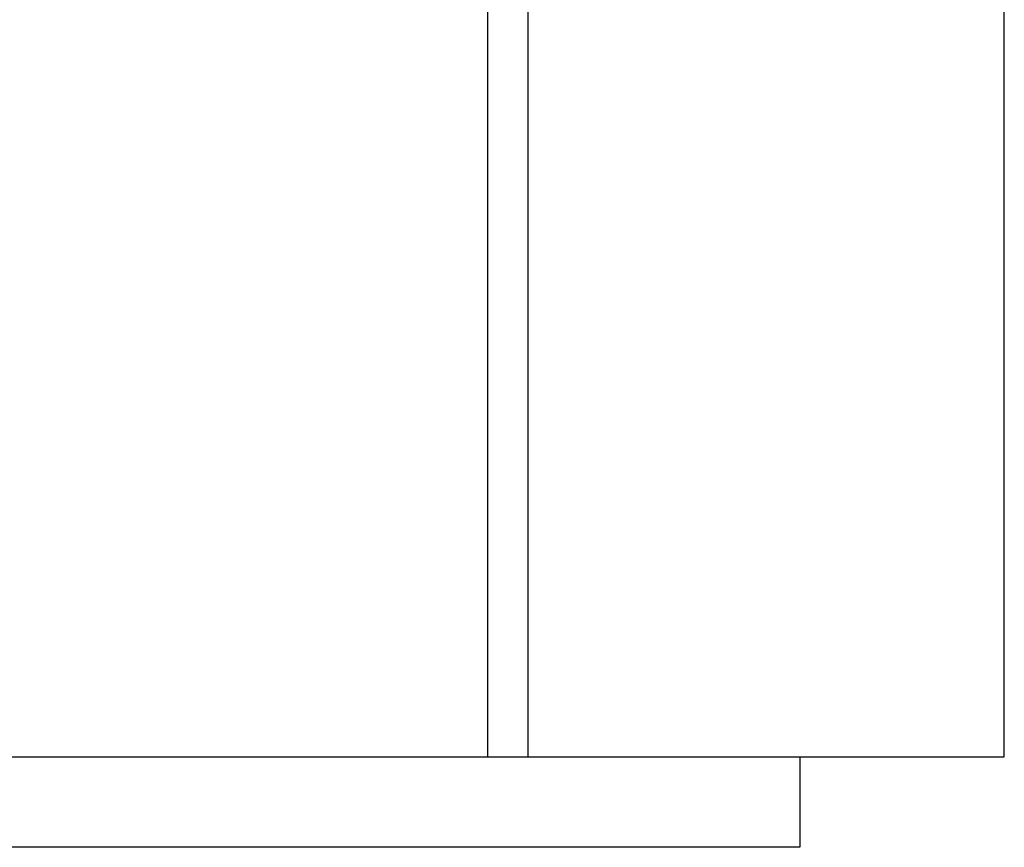
# Model space of a CAD drawing. Extents: x -46.6 to 46.6, y -19.8 to 19.8.
# Drawn here: x 0.3 to 0.9, y -12.7 to -12.1 of the extents above; entities that cross this region are included whole.
import ezdxf

# ---------------------------------------------------------------- set-up
doc = ezdxf.new("R2010")
doc.units = 0
doc.layers.get('0').update_dxf_attribs({"linetype": 'CONTINUOUS'})

msp = doc.modelspace()

# ---------------------------------------------------------------- linework, layer by layer
at = {"color": 0}
for points in [[(0.9048, -12.6031), (0.9048, -9.1416)], [(0.9048, -12.6031), (0.9048, -9.1416)], [(0.9048, -12.6031), (0.9048, -9.1416)], [(0.9048, -12.6031), (0.9048, -9.1416)], [(0.9048, -12.6031), (0.9048, -9.1416)], [(0.9048, -12.6031), (0.9048, -9.1416)], [(0.9048, -12.6031), (0.9048, -9.1416)], [(0.9048, -12.6031), (0.9048, -9.1416)], [(0.9048, -12.6031), (0.9048, -9.1416)], [(0.9048, -12.6031), (0.9048, -9.1416)], [(0.9048, -12.6031), (0.9048, -9.1416)], [(0.9048, -12.6031), (0.9048, -9.1416)], [(0.9048, -12.6031), (0.9048, -9.1416)], [(0.9048, -12.6031), (0.9048, -9.1416)], [(0.9048, -12.6031), (0.9048, -9.1416)], [(0.9048, -12.6031), (0.9048, -9.1416)], [(0.9048, -12.6031), (0.9048, -9.1416)], [(0.9048, -12.6031), (0.9048, -9.1416)], [(0.9048, -12.6031), (0.9048, -9.1416)], [(0.9048, -12.6031), (0.9048, -9.1416)], [(0.9048, -12.6031), (0.9048, -9.1416)], [(0.5625, -12.6031), (0.5625, -11.4973)], [(0.5625, -12.6031), (0.5625, -11.4973)], [(0.5625, -12.6031), (0.5625, -11.4973)], [(0.5625, -12.6031), (0.5625, -11.4973)], [(0.5625, -12.6031), (0.5625, -11.4973)], [(0.5625, -12.6031), (0.5625, -11.4973)], [(0.5625, -12.6031), (0.5625, -11.4973)], [(0.5625, -12.6031), (0.5625, -11.4973)], [(0.5625, -12.6031), (0.5625, -11.4973)], [(0.5625, -12.6031), (0.5625, -11.4973)], [(0.5625, -12.6031), (0.5625, -11.4973)], [(0.5625, -12.6031), (0.5625, -11.4973)], [(0.5625, -12.6031), (0.5625, -11.4973)], [(0.5625, -12.6031), (0.5625, -11.4973)], [(0.5625, -12.6031), (0.5625, -11.4973)], [(0.5625, -12.6031), (0.5625, -11.4973)], [(0.5625, -12.6031), (0.5625, -11.4973)], [(0.5625, -12.6031), (0.5625, -11.4973)], [(0.5625, -12.6031), (0.5625, -11.4973)], [(0.5625, -12.6031), (0.5625, -11.4973)], [(0.5625, -12.6031), (0.5625, -11.4973)], [(0.5891, -11.7331), (0.5891, -12.6031)], [(0.5891, -11.7331), (0.5891, -12.6031)], [(0.5891, -11.7331), (0.5891, -12.6031)], [(0.5891, -11.7331), (0.5891, -12.6031)], [(0.5891, -11.7331), (0.5891, -12.6031)], [(0.5891, -11.7331), (0.5891, -12.6031)], [(0.5891, -11.7331), (0.5891, -12.6031)], [(0.5891, -11.7331), (0.5891, -12.6031)], [(0.5891, -11.7331), (0.5891, -12.6031)], [(0.5891, -11.7331), (0.5891, -12.6031)], [(0.5891, -11.7331), (0.5891, -12.6031)], [(0.5891, -11.7331), (0.5891, -12.6031)], [(0.5891, -11.7331), (0.5891, -12.6031)], [(0.5891, -11.7331), (0.5891, -12.6031)], [(0.5891, -11.7331), (0.5891, -12.6031)], [(0.5891, -11.7331), (0.5891, -12.6031)], [(0.5891, -11.7331), (0.5891, -12.6031)], [(0.5891, -11.7331), (0.5891, -12.6031)], [(0.5891, -11.7331), (0.5891, -12.6031)], [(0.5891, -11.7331), (0.5891, -12.6031)], [(0.5891, -11.7331), (0.5891, -12.6031)], [(0.1684, -12.6031), (0.3098, -12.6031)], [(0.1684, -12.6031), (0.3098, -12.6031)], [(0.1684, -12.6031), (0.3098, -12.6031)], [(0.1684, -12.6031), (0.3098, -12.6031)], [(0.1684, -12.6031), (0.3098, -12.6031)], [(0.1684, -12.6031), (0.3098, -12.6031)], [(0.1684, -12.6031), (0.3098, -12.6031)], [(0.1684, -12.6031), (0.3098, -12.6031)], [(0.1684, -12.6031), (0.3098, -12.6031)], [(0.1684, -12.6031), (0.3098, -12.6031)], [(0.1684, -12.6031), (0.3098, -12.6031)], [(0.1684, -12.6031), (0.3098, -12.6031)], [(0.1684, -12.6031), (0.3098, -12.6031)], [(0.1684, -12.6031), (0.3098, -12.6031)], [(0.1684, -12.6031), (0.3098, -12.6031)], [(0.1684, -12.6031), (0.3098, -12.6031)], [(0.1684, -12.6031), (0.3098, -12.6031)], [(0.1684, -12.6031), (0.3098, -12.6031)], [(0.1684, -12.6031), (0.3098, -12.6031)], [(0.1684, -12.6031), (0.3098, -12.6031)], [(0.1684, -12.6031), (0.3098, -12.6031)], [(0.3098, -12.6031), (0.3098, -12.6031)], [(0.3098, -12.6031), (0.3098, -12.6031)], [(0.3098, -12.6031), (0.5537, -12.6031)], [(0.3098, -12.6031), (0.5537, -12.6031)], [(0.3098, -12.6031), (0.5537, -12.6031)], [(0.3098, -12.6031), (0.5537, -12.6031)], [(0.3098, -12.6031), (0.5537, -12.6031)], [(0.3098, -12.6031), (0.5537, -12.6031)], [(0.3098, -12.6031), (0.5537, -12.6031)], [(0.3098, -12.6031), (0.5537, -12.6031)], [(0.3098, -12.6031), (0.5537, -12.6031)], [(0.3098, -12.6031), (0.5537, -12.6031)], [(0.3098, -12.6031), (0.5537, -12.6031)], [(0.3098, -12.6031), (0.5537, -12.6031)], [(0.3098, -12.6031), (0.5537, -12.6031)], [(0.3098, -12.6031), (0.5537, -12.6031)], [(0.3098, -12.6031), (0.5537, -12.6031)], [(0.3098, -12.6031), (0.5537, -12.6031)], [(0.3098, -12.6031), (0.5537, -12.6031)], [(0.3098, -12.6031), (0.5537, -12.6031)], [(0.3098, -12.6031), (0.5537, -12.6031)], [(0.3098, -12.6031), (0.5537, -12.6031)], [(0.3098, -12.6031), (0.5537, -12.6031)], [(0.5537, -12.6031), (0.5537, -12.6031)], [(0.5537, -12.6031), (0.5625, -12.6031)], [(0.5537, -12.6031), (0.5625, -12.6031)], [(0.5537, -12.6031), (0.5625, -12.6031)], [(0.5537, -12.6031), (0.5625, -12.6031)], [(0.5537, -12.6031), (0.5625, -12.6031)], [(0.5537, -12.6031), (0.5625, -12.6031)], [(0.5537, -12.6031), (0.5625, -12.6031)], [(0.5537, -12.6031), (0.5625, -12.6031)], [(0.5537, -12.6031), (0.5625, -12.6031)], [(0.5537, -12.6031), (0.5625, -12.6031)], [(0.5537, -12.6031), (0.5625, -12.6031)], [(0.5537, -12.6031), (0.5625, -12.6031)], [(0.5537, -12.6031), (0.5625, -12.6031)], [(0.5537, -12.6031), (0.5625, -12.6031)], [(0.5537, -12.6031), (0.5625, -12.6031)], [(0.5537, -12.6031), (0.5625, -12.6031)], [(0.5537, -12.6031), (0.5625, -12.6031)], [(0.5537, -12.6031), (0.5625, -12.6031)], [(0.5537, -12.6031), (0.5625, -12.6031)], [(0.5537, -12.6031), (0.5625, -12.6031)], [(0.5537, -12.6031), (0.5625, -12.6031)], [(0.5537, -12.6031), (0.5537, -12.6031)], [(0.5625, -12.6031), (0.5625, -12.6031)], [(0.5625, -12.6031), (0.5625, -12.6031)], [(0.5625, -12.6031), (0.5625, -12.6031)], [(0.5625, -12.6031), (0.5891, -12.6031)], [(0.5625, -12.6031), (0.5891, -12.6031)], [(0.5625, -12.6031), (0.5891, -12.6031)], [(0.5625, -12.6031), (0.5891, -12.6031)], [(0.5625, -12.6031), (0.5891, -12.6031)], [(0.5625, -12.6031), (0.5891, -12.6031)], [(0.5625, -12.6031), (0.5891, -12.6031)], [(0.5625, -12.6031), (0.5891, -12.6031)], [(0.5625, -12.6031), (0.5891, -12.6031)], [(0.5625, -12.6031), (0.5891, -12.6031)], [(0.5625, -12.6031), (0.5891, -12.6031)], [(0.5625, -12.6031), (0.5891, -12.6031)], [(0.5625, -12.6031), (0.5891, -12.6031)], [(0.5625, -12.6031), (0.5891, -12.6031)], [(0.5625, -12.6031), (0.5891, -12.6031)], [(0.5625, -12.6031), (0.5891, -12.6031)], [(0.5625, -12.6031), (0.5891, -12.6031)], [(0.5625, -12.6031), (0.5891, -12.6031)], [(0.5625, -12.6031), (0.5891, -12.6031)], [(0.5625, -12.6031), (0.5891, -12.6031)], [(0.5625, -12.6031), (0.5891, -12.6031)], [(0.5891, -12.6031), (0.5891, -12.6031)], [(0.5891, -12.6031), (0.5891, -12.6031)], [(0.5891, -12.6031), (0.5891, -12.6031)], [(0.5891, -12.6031), (0.6315, -12.6031)], [(0.5891, -12.6031), (0.6315, -12.6031)], [(0.5891, -12.6031), (0.6315, -12.6031)], [(0.5891, -12.6031), (0.6315, -12.6031)], [(0.5891, -12.6031), (0.6315, -12.6031)], [(0.5891, -12.6031), (0.6315, -12.6031)], [(0.5891, -12.6031), (0.6315, -12.6031)], [(0.5891, -12.6031), (0.6315, -12.6031)], [(0.5891, -12.6031), (0.6315, -12.6031)], [(0.5891, -12.6031), (0.6315, -12.6031)], [(0.5891, -12.6031), (0.6315, -12.6031)], [(0.5891, -12.6031), (0.6315, -12.6031)], [(0.5891, -12.6031), (0.6315, -12.6031)], [(0.5891, -12.6031), (0.6315, -12.6031)], [(0.5891, -12.6031), (0.6315, -12.6031)], [(0.5891, -12.6031), (0.6315, -12.6031)], [(0.5891, -12.6031), (0.6315, -12.6031)], [(0.5891, -12.6031), (0.6315, -12.6031)], [(0.5891, -12.6031), (0.6315, -12.6031)], [(0.5891, -12.6031), (0.6315, -12.6031)], [(0.5891, -12.6031), (0.6315, -12.6031)], [(0.6315, -12.6031), (0.6315, -12.6031)], [(0.6315, -12.6031), (0.6315, -12.6031)], [(0.6315, -12.6031), (0.8755, -12.6031)], [(0.6315, -12.6031), (0.8755, -12.6031)], [(0.6315, -12.6031), (0.8755, -12.6031)], [(0.6315, -12.6031), (0.8755, -12.6031)], [(0.6315, -12.6031), (0.8755, -12.6031)], [(0.6315, -12.6031), (0.8755, -12.6031)], [(0.6315, -12.6031), (0.8755, -12.6031)], [(0.6315, -12.6031), (0.8755, -12.6031)], [(0.6315, -12.6031), (0.8755, -12.6031)], [(0.6315, -12.6031), (0.8755, -12.6031)], [(0.6315, -12.6031), (0.8755, -12.6031)], [(0.6315, -12.6031), (0.8755, -12.6031)], [(0.6315, -12.6031), (0.8755, -12.6031)], [(0.6315, -12.6031), (0.8755, -12.6031)], [(0.6315, -12.6031), (0.8755, -12.6031)], [(0.6315, -12.6031), (0.8755, -12.6031)], [(0.6315, -12.6031), (0.8755, -12.6031)], [(0.6315, -12.6031), (0.8755, -12.6031)], [(0.6315, -12.6031), (0.8755, -12.6031)], [(0.6315, -12.6031), (0.8755, -12.6031)], [(0.6315, -12.6031), (0.8755, -12.6031)], [(0.7694, -12.6031), (0.7694, -12.6031)], [(0.7694, -12.6031), (0.7694, -12.6631)], [(0.7694, -12.6031), (0.7694, -12.6631)], [(0.7694, -12.6031), (0.7694, -12.6631)], [(0.7694, -12.6031), (0.7694, -12.6631)], [(0.7694, -12.6031), (0.7694, -12.6631)], [(0.7694, -12.6031), (0.7694, -12.6631)], [(0.7694, -12.6031), (0.7694, -12.6631)], [(0.7694, -12.6031), (0.7694, -12.6631)], [(0.7694, -12.6031), (0.7694, -12.6631)], [(0.7694, -12.6031), (0.7694, -12.6631)], [(0.7694, -12.6031), (0.7694, -12.6631)], [(0.7694, -12.6031), (0.7694, -12.6631)], [(0.7694, -12.6031), (0.7694, -12.6631)], [(0.7694, -12.6031), (0.7694, -12.6631)], [(0.7694, -12.6031), (0.7694, -12.6631)], [(0.7694, -12.6031), (0.7694, -12.6631)], [(0.7694, -12.6031), (0.7694, -12.6631)], [(0.7694, -12.6031), (0.7694, -12.6631)], [(0.7694, -12.6031), (0.7694, -12.6631)], [(0.7694, -12.6031), (0.7694, -12.6631)], [(0.7694, -12.6031), (0.7694, -12.6631)], [(0.8755, -12.6031), (0.8755, -12.6031)], [(0.8755, -12.6031), (0.9048, -12.6031)], [(0.8755, -12.6031), (0.9048, -12.6031)], [(0.8755, -12.6031), (0.9048, -12.6031)], [(0.8755, -12.6031), (0.9048, -12.6031)], [(0.8755, -12.6031), (0.9048, -12.6031)], [(0.8755, -12.6031), (0.9048, -12.6031)], [(0.8755, -12.6031), (0.9048, -12.6031)], [(0.8755, -12.6031), (0.9048, -12.6031)], [(0.8755, -12.6031), (0.9048, -12.6031)], [(0.8755, -12.6031), (0.9048, -12.6031)], [(0.8755, -12.6031), (0.9048, -12.6031)], [(0.8755, -12.6031), (0.9048, -12.6031)], [(0.8755, -12.6031), (0.9048, -12.6031)], [(0.8755, -12.6031), (0.9048, -12.6031)], [(0.8755, -12.6031), (0.9048, -12.6031)], [(0.8755, -12.6031), (0.9048, -12.6031)], [(0.8755, -12.6031), (0.9048, -12.6031)], [(0.8755, -12.6031), (0.9048, -12.6031)], [(0.8755, -12.6031), (0.9048, -12.6031)], [(0.8755, -12.6031), (0.9048, -12.6031)], [(0.8755, -12.6031), (0.9048, -12.6031)], [(0.8755, -12.6031), (0.8755, -12.6031)], [(0.9048, -12.6031), (0.9048, -12.6031)], [(0.9048, -12.6031), (0.9048, -12.6031)], [(0.7694, -12.6631), (0.2391, -12.6631)], [(0.7694, -12.6631), (0.2391, -12.6631)], [(0.7694, -12.6631), (0.2391, -12.6631)], [(0.7694, -12.6631), (0.2391, -12.6631)], [(0.7694, -12.6631), (0.2391, -12.6631)], [(0.7694, -12.6631), (0.2391, -12.6631)], [(0.7694, -12.6631), (0.2391, -12.6631)], [(0.7694, -12.6631), (0.2391, -12.6631)], [(0.7694, -12.6631), (0.2391, -12.6631)], [(0.7694, -12.6631), (0.2391, -12.6631)], [(0.7694, -12.6631), (0.2391, -12.6631)], [(0.7694, -12.6631), (0.2391, -12.6631)], [(0.7694, -12.6631), (0.2391, -12.6631)], [(0.7694, -12.6631), (0.2391, -12.6631)], [(0.7694, -12.6631), (0.2391, -12.6631)], [(0.7694, -12.6631), (0.2391, -12.6631)], [(0.7694, -12.6631), (0.2391, -12.6631)], [(0.7694, -12.6631), (0.2391, -12.6631)], [(0.7694, -12.6631), (0.2391, -12.6631)], [(0.7694, -12.6631), (0.2391, -12.6631)], [(0.7694, -12.6631), (0.2391, -12.6631)], [(0.7694, -12.6631), (0.7694, -12.6631)], [(0.7694, -12.6631), (0.7694, -12.6631)]]:
    msp.add_lwpolyline(points, dxfattribs=at)

doc.saveas('drawing.dxf')
